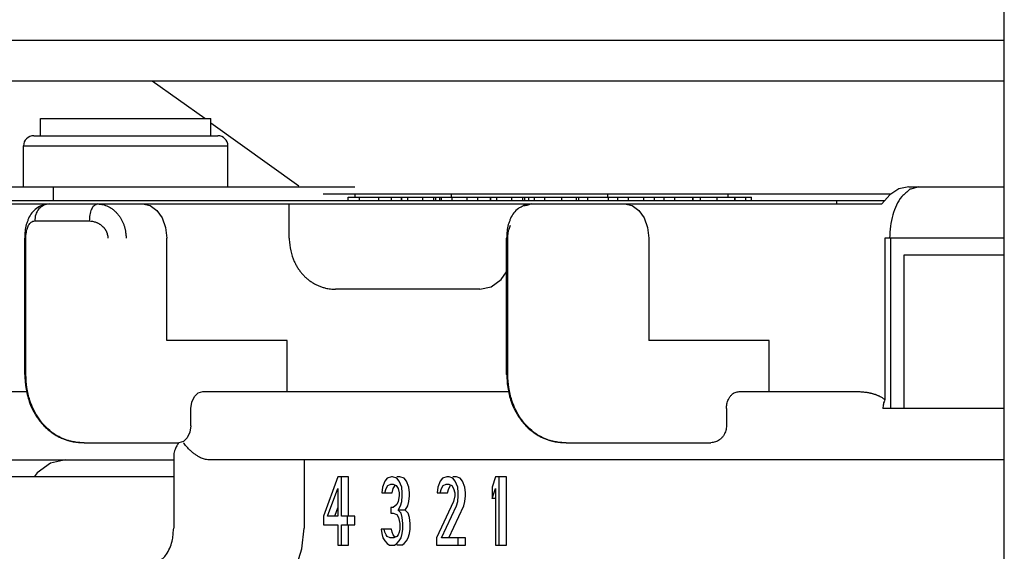
# Model space of a CAD drawing. Units: inches. Extents: x 481 to 821, y -542 to -214.
# Drawn here: x 663 to 678, y -432 to -425 of the extents above; entities that cross this region are included whole.
import ezdxf

# ---------------------------------------------------------------- set-up
doc = ezdxf.new("R2010")
doc.units = ezdxf.units.IN
doc.layers.add('1', color=7, linetype='Continuous')

# ---------------------------------------------------------------- blocks, each defined once
blk = doc.blocks.new('_O____', base_point=(1013.7833, -1082.6184))
at = {"color": 7, "linetype": 'Continuous'}
for p, q in [((1355.3178, -870.1184), (1355.3178, -831.4184)), ((1314.501, -849.6184), (1355.3178, -849.6184)), ((1355.3178, -850.8184), (1314.501, -850.8184)), ((1331.8562, -851.9184), (1330.3178, -850.8184)), ((1327.0378, -852.4184), (1327.0378, -851.9184)), ((1327.0378, -851.9184), (1332.0378, -851.9184)), ((1332.0378, -852.4184), (1332.0378, -851.9184)), ((1334.6198, -853.8945), (1332.0378, -852.0483)), ((1326.8375, -852.4184), (1332.2381, -852.4184)), ((1326.5378, -853.9184), (1326.5378, -852.7184)), ((1332.5378, -853.9184), (1332.5378, -852.7184)), ((1320.0274, -853.9184), (1336.2553, -853.9184)), ((1327.4165, -854.3184), (1327.4165, -853.9184)), ((1352.2249, -853.9771), (1351.9545, -854.1483)), ((1352.5188, -853.9184), (1352.2249, -853.9771)), ((1352.5188, -853.9184), (1355.3178, -853.9184)), ((1335.3288, -854.1184), (1352.0017, -854.1184)), ((1336.0653, -854.3184), (1336.0653, -854.2184)), ((1336.0653, -854.2184), (1347.4064, -854.2184)), ((1336.3944, -854.3184), (1336.3944, -854.2184)), ((1336.9639, -854.3184), (1336.9639, -854.2184)), ((1337.6327, -854.2184), (1337.6327, -854.3184)), ((1338.2543, -854.3184), (1338.2543, -854.2184)), ((1338.5824, -854.3184), (1338.5824, -854.2184)), ((1338.6383, -854.3184), (1338.6383, -854.2184)), ((1338.7996, -854.3184), (1338.7996, -854.2184)), ((1339.1134, -854.3184), (1339.1134, -854.2184)), ((1339.5567, -854.3184), (1339.5567, -854.2184)), ((1339.8705, -854.3184), (1339.8705, -854.2184)), ((1340.2431, -854.2184), (1340.2431, -854.3184)), ((1340.8646, -854.3184), (1340.8646, -854.2184)), ((1341.1927, -854.3184), (1341.1927, -854.2184)), ((1341.2487, -854.3184), (1341.2487, -854.2184)), ((1341.5266, -854.2184), (1341.5266, -854.3184)), ((1342.8237, -854.2184), (1342.8237, -854.3184)), ((1343.9786, -854.3184), (1343.9786, -854.2184)), ((1344.2924, -854.3184), (1344.2924, -854.2184)), ((1344.7357, -854.3184), (1344.7357, -854.2184)), ((1345.0495, -854.3184), (1345.0495, -854.2184)), ((1345.337, -854.3184), (1345.337, -854.2184)), ((1345.6508, -854.3184), (1345.6508, -854.2184)), ((1346.1646, -854.2184), (1346.1646, -854.3184)), ((1347.4064, -854.3184), (1347.4064, -854.2184)), ((1347.4174, -854.3184), (1347.4174, -854.2184)), ((1347.4174, -854.2184), (1347.9008, -854.2184)), ((1347.7312, -854.3184), (1347.7312, -854.2184)), ((1347.9007, -854.3184), (1347.9007, -854.2184)), ((1351.9545, -854.1483), (1351.7282, -854.4184)), ((1323.0904, -854.4184), (1351.7282, -854.4184)), ((1324.3556, -854.3184), (1351.812, -854.3184)), ((1330.0328, -854.4184), (1330.2513, -854.4673)), ((1330.2513, -854.4673), (1330.4485, -854.6094)), ((1334.3361, -855.4184), (1334.3361, -854.4184)), ((1341.263, -854.4184), (1341.2434, -854.4584)), ((1344.1749, -854.4184), (1344.3934, -854.4673)), ((1344.3934, -854.4673), (1344.5906, -854.6094)), ((1330.4485, -854.6094), (1330.6046, -854.8301)), ((1330.6046, -854.8301), (1330.7054, -855.1096)), ((1344.5906, -854.6094), (1344.7467, -854.8301)), ((1344.7467, -854.8301), (1344.8475, -855.1096)), ((1330.7054, -855.1096), (1330.7399, -855.4184)), ((1344.8475, -855.1096), (1344.882, -855.4184)), ((1326.5722, -859.4184), (1326.5722, -855.4184)), ((1330.7399, -858.4184), (1330.7399, -855.4184)), ((1340.7143, -859.4184), (1340.7143, -855.4184)), ((1344.882, -855.4184), (1344.882, -858.4184)), ((1351.8117, -855.4184), (1351.8117, -860.1542)), ((1355.3178, -855.4184), (1351.8117, -855.4184)), ((1351.9832, -860.4184), (1351.9832, -855.4184)), ((1352.3663, -855.9184), (1352.3663, -860.4184)), ((1355.3178, -855.9184), (1352.3663, -855.9184)), ((1340.5557, -856.6319), (1340.7143, -856.4076)), ((1339.9323, -856.9184), (1340.2601, -856.845)), ((1340.2601, -856.845), (1340.5557, -856.6319)), ((1339.9323, -856.9184), (1335.6897, -856.9184)), ((1334.2754, -858.4184), (1330.7399, -858.4184)), ((1334.2754, -859.9184), (1334.2754, -858.4184)), ((1348.4176, -858.4184), (1344.882, -858.4184)), ((1348.4176, -859.9184), (1348.4176, -858.4184)), ((1324.9416, -859.9184), (1326.6401, -859.9184)), ((1331.4738, -860.2275), (1331.551, -860.0642)), ((1331.551, -860.0642), (1331.6663, -859.9559)), ((1331.6663, -859.9559), (1331.8006, -859.9184)), ((1331.8006, -859.9184), (1340.7823, -859.9184)), ((1347.5321, -859.9184), (1350.998, -859.9184)), ((1331.447, -860.4184), (1331.4738, -860.2275)), ((1331.447, -860.9184), (1331.447, -860.4184)), ((1347.1634, -860.4184), (1347.1634, -860.9184)), ((1355.3178, -860.4184), (1351.754, -860.4184)), ((1331.447, -860.9184), (1331.4205, -861.1083)), ((1331.4205, -861.1083), (1331.3439, -861.2713)), ((1328.3166, -861.4184), (1331.0935, -861.4184)), ((1331.2285, -861.3805), (1331.0935, -861.4184)), ((1331.3439, -861.2713), (1331.2285, -861.3805)), ((1342.4587, -861.4184), (1346.7059, -861.4184)), ((1330.947, -861.7694), (1330.947, -863.9184)), ((1324.9416, -861.9184), (1330.947, -861.9184)), ((1327.333, -862.0163), (1326.9388, -862.3004)), ((1327.7701, -861.9184), (1327.333, -862.0163)), ((1355.3178, -861.9184), (1331.942, -861.9184)), ((1334.7704, -861.9184), (1334.7704, -863.9184)), ((1326.9388, -862.3004), (1326.8553, -862.4184)), ((1330.947, -862.4184), (1319.9919, -862.4184)), ((1334.7092, -864.5296), (1334.7704, -863.9184)), ((1334.5306, -865.0919), (1334.7092, -864.5296))]:
    blk.add_line(p, q, dxfattribs=at)
at = {"color": 9, "linetype": 'Continuous'}
for p, q in [((1326.5378, -852.7184), (1332.5378, -852.7184)), ((1336.2553, -854.1184), (1336.2553, -854.2184)), ((1337.3348, -854.3184), (1337.3348, -854.2184)), ((1337.6333, -854.3184), (1337.6333, -854.2184)), ((1337.8132, -854.3184), (1337.8132, -854.2184)), ((1338.7546, -854.3184), (1338.7546, -854.2184)), ((1339.0838, -854.1184), (1339.0838, -854.2184)), ((1340.2436, -854.3184), (1340.2436, -854.2184)), ((1340.4235, -854.3184), (1340.4235, -854.2184)), ((1341.365, -854.3184), (1341.365, -854.2184)), ((1341.8379, -854.3184), (1341.8379, -854.2184)), ((1342.336, -854.3184), (1342.336, -854.2184)), ((1342.7629, -854.3184), (1342.7629, -854.2184)), ((1343.0953, -854.3184), (1343.0953, -854.2184)), ((1343.68, -854.2184), (1343.68, -854.1184)), ((1343.7065, -854.3184), (1343.7065, -854.2184)), ((1346.1852, -854.3184), (1346.1852, -854.2184)), ((1346.4024, -854.3184), (1346.4024, -854.2184)), ((1346.8929, -854.3184), (1346.8929, -854.2184)), ((1347.2155, -854.2184), (1347.2155, -854.1184)), ((1350.3975, -854.3184), (1350.3975, -854.4184)), ((1326.8654, -854.9184), (1328.4681, -854.9184)), ((1326.6067, -859.4184), (1326.6067, -855.4184)), ((1340.7489, -859.4184), (1340.7489, -855.4184))]:
    blk.add_line(p, q, dxfattribs=at)
at = {"color": 2, "linetype": 'Continuous'}
for p, q in [((1335.7604, -862.4184), (1335.3361, -863.5673)), ((1336.0786, -862.4184), (1335.7604, -862.4184)), ((1335.8664, -863.5673), (1335.8664, -862.4184)), ((1336.0786, -863.5673), (1336.0786, -862.4184)), ((1337.1392, -862.5461), (1337.0685, -862.7163)), ((1337.2099, -862.461), (1337.1392, -862.5461)), ((1337.1746, -862.7588), (1337.2276, -862.6737)), ((1337.3337, -862.4184), (1337.2099, -862.461)), ((1337.2276, -862.6737), (1337.316, -862.6312)), ((1337.316, -862.6312), (1337.3867, -862.6312)), ((1337.369, -862.4184), (1337.3337, -862.4184)), ((1337.4928, -862.461), (1337.369, -862.4184)), ((1337.3867, -862.6312), (1337.4751, -862.6737)), ((1337.3867, -862.7588), (1337.4397, -862.6737)), ((1337.4751, -862.6737), (1337.5281, -862.7588)), ((1337.5812, -862.4184), (1337.4928, -862.4184)), ((1337.5635, -862.5461), (1337.4928, -862.461)), ((1337.6342, -862.7163), (1337.5635, -862.5461)), ((1337.7049, -862.461), (1337.5812, -862.4184)), ((1337.7756, -862.5461), (1337.7049, -862.461)), ((1337.8463, -862.7163), (1337.7756, -862.5461)), ((1338.7656, -862.5461), (1338.6949, -862.7163)), ((1338.8363, -862.461), (1338.7656, -862.5461)), ((1338.8009, -862.7588), (1338.854, -862.6737)), ((1338.96, -862.4184), (1338.8363, -862.461)), ((1338.854, -862.6737), (1338.9423, -862.6312)), ((1338.9423, -862.6312), (1339.0131, -862.6312)), ((1339.0307, -862.4184), (1338.96, -862.4184)), ((1339.0131, -862.6312), (1339.1014, -862.6737)), ((1339.0131, -862.7588), (1339.0661, -862.6737)), ((1339.1368, -862.461), (1339.0307, -862.4184)), ((1339.1014, -862.6737), (1339.1545, -862.7588)), ((1339.2429, -862.4184), (1339.1368, -862.4184)), ((1339.2075, -862.5461), (1339.1368, -862.461)), ((1339.2782, -862.7163), (1339.2075, -862.5461)), ((1339.3489, -862.461), (1339.2429, -862.4184)), ((1339.4196, -862.5461), (1339.3489, -862.461)), ((1339.4903, -862.7163), (1339.4196, -862.5461)), ((1340.3919, -862.4184), (1340.2858, -862.7163)), ((1340.7101, -862.4184), (1340.3919, -862.4184)), ((1340.498, -864.4184), (1340.498, -862.4184)), ((1340.7101, -864.4184), (1340.7101, -862.4184)), ((1335.4598, -863.5673), (1335.7604, -862.7588)), ((1335.7604, -862.7588), (1335.7604, -863.5673)), ((1337.0685, -862.7163), (1337.0508, -862.8865)), ((1337.0508, -862.8865), (1337.3514, -862.8865)), ((1337.1392, -862.8865), (1337.1746, -862.7588)), ((1337.3514, -862.8865), (1337.3867, -862.7588)), ((1337.5281, -862.7588), (1337.5635, -862.8865)), ((1337.5635, -862.9716), (1337.5281, -863.1418)), ((1337.5635, -862.8865), (1337.5635, -862.9716)), ((1337.6519, -862.8865), (1337.6342, -862.7163)), ((1337.6342, -863.1418), (1337.6519, -862.9716)), ((1337.6519, -862.9716), (1337.6519, -862.8865)), ((1337.864, -862.8865), (1337.8463, -862.7163)), ((1337.8463, -863.1418), (1337.864, -862.9716)), ((1337.864, -862.9716), (1337.864, -862.8865)), ((1338.6949, -862.7163), (1338.6772, -862.8865)), ((1338.6772, -862.8865), (1338.9777, -862.8865)), ((1338.7656, -862.8865), (1338.8009, -862.7588)), ((1338.9777, -862.8865), (1339.0131, -862.7588)), ((1339.1545, -862.7588), (1339.1898, -862.8865)), ((1339.1898, -862.9716), (1339.1545, -863.1418)), ((1339.1898, -862.8865), (1339.1898, -862.9716)), ((1339.2959, -862.8865), (1339.2782, -862.7163)), ((1339.2782, -863.1418), (1339.2959, -862.9716)), ((1339.2959, -862.9716), (1339.2959, -862.8865)), ((1339.508, -862.8865), (1339.4903, -862.7163)), ((1339.4903, -863.1418), (1339.508, -862.9716)), ((1339.508, -862.9716), (1339.508, -862.8865)), ((1340.2858, -862.7163), (1340.2858, -863.0567)), ((1340.2858, -863.0567), (1340.3919, -862.7588)), ((1340.3919, -862.7588), (1340.3919, -864.4184)), ((1337.4928, -863.2269), (1337.3867, -863.312)), ((1337.5281, -863.1418), (1337.4928, -863.2269)), ((1337.5281, -863.3971), (1337.5988, -863.2695)), ((1337.5988, -863.2695), (1337.6342, -863.1418)), ((1337.7403, -863.3971), (1337.811, -863.2695)), ((1337.811, -863.2695), (1337.8463, -863.1418)), ((1339.1545, -863.1418), (1338.6595, -864.2056)), ((1338.8009, -864.2056), (1339.2429, -863.2695)), ((1339.0131, -864.2056), (1339.455, -863.2695)), ((1339.2429, -863.2695), (1339.2782, -863.1418)), ((1339.455, -863.2695), (1339.4903, -863.1418)), ((1340.3919, -863.0567), (1340.2858, -863.0567)), ((1335.6827, -863.5385), (1335.7604, -863.3295)), ((1337.316, -863.312), (1337.316, -863.4822)), ((1337.3867, -863.312), (1337.316, -863.312)), ((1337.316, -863.4822), (1337.3867, -863.4822)), ((1337.3867, -863.4822), (1337.4928, -863.5248)), ((1337.4928, -863.5248), (1337.5458, -863.6099)), ((1337.6165, -863.4822), (1337.5281, -863.3971)), ((1337.7403, -863.3971), (1337.5281, -863.3971)), ((1337.6519, -863.6099), (1337.6165, -863.4822)), ((1337.8286, -863.4822), (1337.7403, -863.3971)), ((1337.864, -863.6099), (1337.8286, -863.4822)), ((1335.3361, -863.5673), (1335.3361, -863.8227)), ((1335.3361, -863.8227), (1335.7604, -863.8227)), ((1335.7604, -863.5673), (1335.4598, -863.5673)), ((1335.7604, -863.8227), (1335.7604, -864.4184)), ((1336.2553, -863.5673), (1335.8664, -863.5673)), ((1335.8664, -864.4184), (1335.8664, -863.8227)), ((1335.8664, -863.8227), (1336.2553, -863.8227)), ((1336.0432, -863.8227), (1336.0432, -863.5673)), ((1336.0786, -864.4184), (1336.0786, -863.8227)), ((1336.2553, -863.8227), (1336.2553, -863.5673)), ((1337.5458, -863.6099), (1337.5812, -863.7801)), ((1337.5812, -863.7801), (1337.5812, -863.9503)), ((1337.6695, -863.7801), (1337.6519, -863.6099)), ((1337.6695, -863.9503), (1337.6695, -863.7801)), ((1337.8817, -863.7801), (1337.864, -863.6099)), ((1337.8817, -863.9503), (1337.8817, -863.7801)), ((1337.0332, -863.9503), (1337.0508, -864.078)), ((1337.3337, -863.9503), (1337.0332, -863.9503)), ((1337.0508, -864.078), (1337.0862, -864.2056)), ((1337.1392, -864.0354), (1337.1215, -863.9503)), ((1337.1746, -864.1205), (1337.1392, -864.0354)), ((1337.2099, -864.1631), (1337.1746, -864.1205)), ((1337.3514, -864.0354), (1337.3337, -863.9503)), ((1337.3867, -864.1205), (1337.3514, -864.0354)), ((1337.4221, -864.1631), (1337.3867, -864.1205)), ((1337.5281, -864.1205), (1337.4928, -864.1631)), ((1337.5635, -864.0354), (1337.5281, -864.1205)), ((1337.5812, -863.9503), (1337.5635, -864.0354)), ((1337.6165, -864.2056), (1337.6519, -864.078)), ((1337.6519, -864.078), (1337.6695, -863.9503)), ((1337.8286, -864.2056), (1337.864, -864.078)), ((1337.864, -864.078), (1337.8817, -863.9503)), ((1335.7604, -864.4184), (1336.0786, -864.4184)), ((1337.0862, -864.2056), (1337.1392, -864.2907)), ((1337.1392, -864.2907), (1337.2099, -864.3758)), ((1337.2983, -864.2056), (1337.2099, -864.1631)), ((1337.2099, -864.3758), (1337.2806, -864.4184)), ((1337.2806, -864.4184), (1337.4221, -864.4184)), ((1337.4044, -864.2056), (1337.2983, -864.2056)), ((1337.4928, -864.1631), (1337.4044, -864.2056)), ((1337.4574, -864.1801), (1337.4221, -864.1631)), ((1337.4221, -864.4184), (1337.4928, -864.3758)), ((1337.4928, -864.3758), (1337.5635, -864.2907)), ((1337.6342, -864.4184), (1337.4928, -864.4184)), ((1337.5635, -864.2907), (1337.6165, -864.2056)), ((1337.6342, -864.4184), (1337.7049, -864.3758)), ((1337.7049, -864.3758), (1337.7756, -864.2907)), ((1337.7756, -864.2907), (1337.8286, -864.2056)), ((1338.6595, -864.2056), (1338.6595, -864.4184)), ((1338.6595, -864.4184), (1339.508, -864.4184)), ((1339.508, -864.2056), (1338.8009, -864.2056)), ((1339.2959, -864.4184), (1339.2959, -864.2056)), ((1339.508, -864.4184), (1339.508, -864.2056)), ((1340.3919, -864.4184), (1340.7101, -864.4184))]:
    blk.add_line(p, q, dxfattribs=at)
at = {"color": 7, "linetype": 'Continuous'}
for centre, start, end in [((1326.8378, -852.7184), 90, 180), ((1332.2378, -852.7184), 0, 90)]:
    blk.add_arc(centre, 0.3, start, end, dxfattribs=at)
for points in [[(1352.5422, -853.9902), (1352.5029, -854.0252), (1352.4243, -854.0952), (1352.3457, -854.1652), (1352.3064, -854.2002)], [(1352.8015, -853.9184), (1352.7582, -853.9304), (1352.6718, -853.9543), (1352.5854, -853.9783), (1352.5422, -853.9902)], [(1341.2745, -854.4412), (1341.2385, -854.4591), (1341.1664, -854.4949), (1341.0943, -854.5306), (1341.0582, -854.5485)], [(1326.685, -854.8424), (1326.6743, -854.8723), (1326.6528, -854.9323), (1326.6314, -854.9922), (1326.6207, -855.0221)], [(1340.8271, -854.8424), (1340.8164, -854.8723), (1340.795, -854.9323), (1340.7735, -854.9922), (1340.7628, -855.0221)], [(1334.3361, -855.4184), (1334.3362, -855.4253), (1334.3363, -855.4391), (1334.3365, -855.4528), (1334.3366, -855.4597)], [(1326.5723, -859.4184), (1326.5759, -859.4728), (1326.5832, -859.5815), (1326.5905, -859.6902), (1326.5941, -859.7445)], [(1340.7144, -859.4184), (1340.718, -859.4728), (1340.7253, -859.5815), (1340.7326, -859.6902), (1340.7363, -859.7445)], [(1330.9116, -864.2528), (1330.9175, -864.1971), (1330.9293, -864.0856), (1330.9411, -863.9741), (1330.947, -863.9184)]]:
    blk.add_open_spline(points, degree=3, dxfattribs=at)
for points, knots in [([(1352.3064, -854.2002), (1352.2511, -854.2838), (1352.1406, -854.4509), (1352.0336, -854.7492), (1351.965, -855.0731), (1351.9566, -855.3033), (1351.9524, -855.4184)], [0, 0, 0, 0, 0.2995436, 0.5990823, 0.9439968, 1.2889115, 1.2889115, 1.2889115, 1.2889115]), ([(1326.9161, -854.5485), (1326.8687, -854.5906), (1326.7741, -854.6747), (1326.7147, -854.7865), (1326.685, -854.8424)], [0, 0, 0, 0, 0.18826356, 0.37649394, 0.37649394, 0.37649394, 0.37649394]), ([(1327.2989, -854.4185), (1327.2298, -854.4245), (1327.0915, -854.4365), (1326.9746, -854.5112), (1326.9161, -854.5485)], [0, 0, 0, 0, 0.20481484, 0.40969211, 0.40969211, 0.40969211, 0.40969211]), ([(1341.0582, -854.5485), (1341.0109, -854.5906), (1340.9163, -854.6747), (1340.8568, -854.7865), (1340.8271, -854.8424)], [0, 0, 0, 0, 0.18826356, 0.37649394, 0.37649394, 0.37649394, 0.37649394]), ([(1341.441, -854.4185), (1341.4129, -854.4195), (1341.3566, -854.4214), (1341.3019, -854.4346), (1341.2745, -854.4412)], [0, 0, 0, 0, 0.08421819, 0.16843332, 0.16843332, 0.16843332, 0.16843332]), ([(1326.6207, -855.0221), (1326.6065, -855.0874), (1326.5781, -855.218), (1326.5741, -855.3516), (1326.5722, -855.4184)], [0, 0, 0, 0, 0.19998692, 0.39997039, 0.39997039, 0.39997039, 0.39997039]), ([(1340.7628, -855.0221), (1340.7486, -855.0874), (1340.7202, -855.218), (1340.7163, -855.3516), (1340.7143, -855.4184)], [0, 0, 0, 0, 0.19998692, 0.39997039, 0.39997039, 0.39997039, 0.39997039]), ([(1334.3366, -855.4597), (1334.3454, -855.5707), (1334.3629, -855.7928), (1334.4492, -856.0392), (1334.5307, -856.2032), (1334.5858, -856.2964), (1334.6477, -856.3852), (1334.7148, -856.4675), (1334.7864, -856.5433), (1334.8619, -856.6124), (1334.9426, -856.6753), (1335.0275, -856.7317), (1335.1159, -856.7813), (1335.2075, -856.8236), (1335.3023, -856.8584), (1335.4142, -856.8895), (1335.5437, -856.9135), (1335.6413, -856.9168), (1335.6902, -856.9184)], [0, 0, 0, 0, 0.3330125, 0.6660201, 0.7742055, 0.8823557, 0.9904506, 1.098563, 1.2007813, 1.3029797, 1.4052567, 1.5075505, 1.6083468, 1.7091273, 1.8099649, 1.9108033, 2.0572477, 2.203691, 2.203691, 2.203691, 2.203691]), ([(1326.5941, -859.7445), (1326.6203, -859.8856), (1326.6727, -860.1677), (1326.813, -860.4736), (1326.9375, -860.6745), (1327.0199, -860.7877), (1327.111, -860.8942), (1327.2104, -860.9934), (1327.3177, -861.0845), (1327.4327, -861.1661), (1327.5549, -861.2369), (1327.7379, -861.3218), (1327.9906, -861.4022), (1328.2062, -861.4128), (1328.3141, -861.4181)], [0, 0, 0, 0, 0.4292534, 0.8585017, 0.9983779, 1.1382029, 1.2782174, 1.4182765, 1.5591062, 1.6998782, 1.8409392, 1.9820707, 2.3048698, 2.627668, 2.627668, 2.627668, 2.627668]), ([(1340.7363, -859.7445), (1340.7625, -859.8856), (1340.8149, -860.1677), (1340.9551, -860.4736), (1341.0796, -860.6745), (1341.162, -860.7877), (1341.2531, -860.8942), (1341.3525, -860.9934), (1341.4598, -861.0845), (1341.5748, -861.1661), (1341.697, -861.2369), (1341.88, -861.3218), (1342.1327, -861.4022), (1342.3484, -861.4128), (1342.4562, -861.4181)], [0, 0, 0, 0, 0.4292534, 0.8585017, 0.9983779, 1.1382029, 1.2782174, 1.4182765, 1.5591062, 1.6998782, 1.8409392, 1.9820707, 2.3048698, 2.627668, 2.627668, 2.627668, 2.627668]), ([(1347.1634, -860.4184), (1347.1661, -860.3715), (1347.1715, -860.2778), (1347.2074, -860.1743), (1347.2428, -860.1074), (1347.2664, -860.0708), (1347.2933, -860.0364), (1347.3402, -859.9882), (1347.4173, -859.9337), (1347.4942, -859.9235), (1347.5327, -859.9184)], [0, 0, 0, 0, 0.14033751, 0.28067259, 0.32399546, 0.36730511, 0.41095934, 0.45464803, 0.5695252, 0.68443799, 0.68443799, 0.68443799, 0.68443799]), ([(1350.9972, -859.9184), (1351.0336, -859.919), (1351.1066, -859.9201), (1351.1904, -859.9277), (1351.2487, -859.9351), (1351.2817, -859.94), (1351.3146, -859.9455), (1351.3466, -859.9516), (1351.3777, -859.9581), (1351.408, -859.9652), (1351.438, -859.9728), (1351.4673, -859.9809), (1351.4958, -859.9896), (1351.5235, -859.9986), (1351.551, -860.0083), (1351.5777, -860.0185), (1351.6038, -860.0292), (1351.6292, -860.0405), (1351.6543, -860.0523), (1351.6946, -860.0729), (1351.7488, -860.1046), (1351.7907, -860.1376), (1351.8117, -860.1542)], [0, 0, 0, 0, 0.10942942, 0.21885883, 0.2522224, 0.2855854, 0.31894757, 0.35230973, 0.38334073, 0.41437174, 0.44540622, 0.47644045, 0.50556041, 0.53468051, 0.56380295, 0.59292503, 0.62067676, 0.64842861, 0.67619935, 0.70397133, 0.7839898, 0.86400843, 0.86400843, 0.86400843, 0.86400843]), ([(1351.8117, -860.1542), (1351.7948, -860.1966), (1351.761, -860.2815), (1351.7563, -860.3728), (1351.754, -860.4184)], [0, 0, 0, 0, 0.13605202, 0.27210453, 0.27210453, 0.27210453, 0.27210453]), ([(1347.1634, -860.9184), (1347.1599, -860.9663), (1347.1527, -861.0621), (1347.1065, -861.166), (1347.0628, -861.2321), (1347.0329, -861.2689), (1346.9995, -861.3026), (1346.9397, -861.3514), (1346.8435, -861.405), (1346.7518, -861.4139), (1346.7059, -861.4184)], [0, 0, 0, 0, 0.14331064, 0.28661345, 0.33390116, 0.38115576, 0.4285269, 0.47593843, 0.61293945, 0.74995953, 0.74995953, 0.74995953, 0.74995953]), ([(1331.0935, -861.4184), (1331.0726, -861.4493), (1331.031, -861.511), (1330.9858, -861.6023), (1330.9551, -861.6894), (1330.9495, -861.7439), (1330.9466, -861.7711)], [0, 0, 0, 0, 0.11159592, 0.2231919, 0.30499965, 0.38680844, 0.38680844, 0.38680844, 0.38680844]), ([(1331.942, -861.9184), (1331.8996, -861.912), (1331.8148, -861.8991), (1331.7221, -861.8561), (1331.6582, -861.8187), (1331.6189, -861.7931), (1331.5804, -861.7664), (1331.5429, -861.7386), (1331.5064, -861.7095), (1331.4709, -861.6793), (1331.4363, -861.648), (1331.3827, -861.5965), (1331.3128, -861.522), (1331.2609, -861.4529), (1331.2349, -861.4184)], [0, 0, 0, 0, 0.12808511, 0.25616509, 0.30312488, 0.35008009, 0.39686201, 0.44363722, 0.49023578, 0.53683855, 0.58346283, 0.63008617, 0.7597028, 0.88931949, 0.88931949, 0.88931949, 0.88931949]), ([(1330.5244, -864.8812), (1330.5689, -864.8501), (1330.658, -864.7879), (1330.7673, -864.6418), (1330.8573, -864.4633), (1330.8935, -864.323), (1330.9116, -864.2528)], [0, 0, 0, 0, 0.16200515, 0.32400208, 0.54089576, 0.7577895, 0.7577895, 0.7577895, 0.7577895])]:
    blk.add_open_spline(points, degree=3, knots=knots, dxfattribs=at)
at = {"color": 9, "linetype": 'Continuous'}
for points, knots in [([(1327.3004, -854.4184), (1327.2416, -854.4267), (1327.1239, -854.4434), (1326.9809, -854.564), (1326.8825, -854.7266), (1326.8711, -854.8545), (1326.8654, -854.9184)], [0, 0, 0, 0, 0.17498652, 0.34988095, 0.54008367, 0.73030609, 0.73030609, 0.73030609, 0.73030609]), ([(1328.7146, -854.4184), (1328.6758, -854.4325), (1328.5982, -854.4607), (1328.5206, -854.5854), (1328.4771, -854.7391), (1328.4711, -854.8586), (1328.4681, -854.9184)], [0, 0, 0, 0, 0.12054722, 0.24094359, 0.41977246, 0.59860202, 0.59860202, 0.59860202, 0.59860202]), ([(1328.7146, -854.4184), (1328.7671, -854.4222), (1328.8722, -854.4299), (1328.9874, -854.4736), (1329.0631, -854.5134), (1329.1054, -854.5394), (1329.1461, -854.5678), (1329.1845, -854.5981), (1329.2206, -854.63), (1329.2546, -854.6633), (1329.2867, -854.6983), (1329.3166, -854.7343), (1329.3444, -854.7711), (1329.3701, -854.8086), (1329.3941, -854.8472), (1329.4159, -854.886), (1329.4358, -854.925), (1329.4537, -854.9641), (1329.4701, -855.0038), (1329.4846, -855.0432), (1329.4973, -855.0823), (1329.5084, -855.1209), (1329.518, -855.1598), (1329.5311, -855.222), (1329.5441, -855.3081), (1329.5461, -855.3816), (1329.5471, -855.4184)], [0, 0, 0, 0, 0.1573604, 0.3147148, 0.3644104, 0.4140925, 0.4636458, 0.5132008, 0.5607226, 0.6082437, 0.6557356, 0.7032268, 0.748638, 0.794049, 0.839435, 0.8848204, 0.9277616, 0.9707025, 1.0136269, 1.0565509, 1.0966994, 1.136847, 1.1769916, 1.2171379, 1.3273823, 1.4376267, 1.4376267, 1.4376267, 1.4376267]), ([(1326.6168, -855.271), (1326.62, -855.2511), (1326.6263, -855.2114), (1326.6412, -855.1528), (1326.6606, -855.0955), (1326.6789, -855.0596), (1326.6881, -855.0416)], [0, 0, 0, 0, 0.06032886, 0.12065773, 0.1810516, 0.24144564, 0.24144564, 0.24144564, 0.24144564]), ([(1326.6881, -855.0416), (1326.6981, -855.0254), (1326.718, -854.9929), (1326.7594, -854.9535), (1326.809, -854.9242), (1326.8466, -854.9203), (1326.8654, -854.9184)], [0, 0, 0, 0, 0.05697725, 0.11395463, 0.16995617, 0.22597109, 0.22597109, 0.22597109, 0.22597109]), ([(1328.4681, -854.9184), (1328.5013, -854.9202), (1328.5676, -854.9239), (1328.6415, -854.9455), (1328.6909, -854.9654), (1328.7183, -854.9783), (1328.7449, -854.9924), (1328.7701, -855.0076), (1328.7937, -855.0234), (1328.8159, -855.0399), (1328.8372, -855.0575), (1328.857, -855.0755), (1328.8754, -855.0939), (1328.8924, -855.1125), (1328.9084, -855.1319), (1328.923, -855.1514), (1328.9362, -855.1709), (1328.9482, -855.1904), (1328.9592, -855.2103), (1328.9689, -855.2302), (1328.9774, -855.2498), (1328.9848, -855.269), (1328.9914, -855.2886), (1329.0001, -855.3197), (1329.0088, -855.3629), (1329.0102, -855.3999), (1329.0109, -855.4184)], [0, 0, 0, 0, 0.09937117, 0.19874102, 0.22895135, 0.25915692, 0.28932737, 0.31949794, 0.34711695, 0.37473535, 0.4023527, 0.42996968, 0.45512542, 0.48028046, 0.50543364, 0.53058675, 0.55338807, 0.57618851, 0.59898585, 0.62178344, 0.64243132, 0.66307789, 0.68372823, 0.70438067, 0.75985889, 0.81533725, 0.81533725, 0.81533725, 0.81533725]), ([(1340.759, -855.271), (1340.7621, -855.2511), (1340.7684, -855.2114), (1340.7833, -855.1528), (1340.8027, -855.0955), (1340.8211, -855.0596), (1340.8302, -855.0416)], [0, 0, 0, 0, 0.06032886, 0.12065773, 0.1810516, 0.24144564, 0.24144564, 0.24144564, 0.24144564]), ([(1326.6067, -855.4184), (1326.6071, -855.3937), (1326.6079, -855.3444), (1326.6139, -855.2955), (1326.6168, -855.271)], [0, 0, 0, 0, 0.07391822, 0.14783645, 0.14783645, 0.14783645, 0.14783645]), ([(1340.7489, -855.4184), (1340.7493, -855.3937), (1340.7501, -855.3444), (1340.756, -855.2955), (1340.759, -855.271)], [0, 0, 0, 0, 0.07391822, 0.14783645, 0.14783645, 0.14783645, 0.14783645]), ([(1327.3077, -861.0629), (1327.2372, -860.9979), (1327.0961, -860.868), (1326.9605, -860.6767), (1326.8713, -860.5219), (1326.816, -860.4102), (1326.7673, -860.2955), (1326.6961, -860.0964), (1326.6234, -859.8045), (1326.6123, -859.5471), (1326.6067, -859.4184)], [0, 0, 0, 0, 0.2869817, 0.5739623, 0.6985442, 0.8231068, 0.9475517, 1.0720169, 1.4577083, 1.8434018, 1.8434018, 1.8434018, 1.8434018]), ([(1341.4498, -861.0629), (1341.3793, -860.9979), (1341.2382, -860.868), (1341.1027, -860.6767), (1341.0134, -860.5219), (1340.9582, -860.4102), (1340.9095, -860.2955), (1340.8382, -860.0964), (1340.7655, -859.8045), (1340.7544, -859.5471), (1340.7489, -859.4184)], [0, 0, 0, 0, 0.2869817, 0.5739623, 0.6985442, 0.8231068, 0.9475517, 1.0720169, 1.4577083, 1.8434018, 1.8434018, 1.8434018, 1.8434018]), ([(1327.3923, -861.1283), (1327.3779, -861.1177), (1327.3492, -861.0966), (1327.3215, -861.0741), (1327.3077, -861.0629)], [0, 0, 0, 0, 0.05346562, 0.10693125, 0.10693125, 0.10693125, 0.10693125]), ([(1327.9031, -861.3677), (1327.8374, -861.3485), (1327.706, -861.3101), (1327.5851, -861.2458), (1327.5247, -861.2137)], [0, 0, 0, 0, 0.20477655, 0.40955332, 0.40955332, 0.40955332, 0.40955332]), ([(1341.5344, -861.1283), (1341.52, -861.1177), (1341.4913, -861.0966), (1341.4637, -861.0741), (1341.4498, -861.0629)], [0, 0, 0, 0, 0.05346562, 0.10693125, 0.10693125, 0.10693125, 0.10693125]), ([(1342.0453, -861.3677), (1341.9796, -861.3485), (1341.8482, -861.3101), (1341.7273, -861.2458), (1341.6668, -861.2137)], [0, 0, 0, 0, 0.20477655, 0.40955332, 0.40955332, 0.40955332, 0.40955332]), ([(1328.3166, -861.4184), (1328.2622, -861.4173), (1328.1533, -861.4151), (1328.0459, -861.3969), (1327.9922, -861.3878)], [0, 0, 0, 0, 0.16313036, 0.32625924, 0.32625924, 0.32625924, 0.32625924]), ([(1342.4587, -861.4184), (1342.4043, -861.4173), (1342.2954, -861.4151), (1342.188, -861.3969), (1342.1343, -861.3878)], [0, 0, 0, 0, 0.16313036, 0.32625924, 0.32625924, 0.32625924, 0.32625924])]:
    blk.add_open_spline(points, degree=3, knots=knots, dxfattribs=at)
for points in [[(1341.4425, -854.4184), (1341.4063, -854.4296), (1341.3338, -854.4519), (1341.2613, -854.4742), (1341.225, -854.4854)], [(1327.5247, -861.2137), (1327.5026, -861.1995), (1327.4585, -861.171), (1327.4143, -861.1425), (1327.3923, -861.1283)], [(1341.6668, -861.2137), (1341.6447, -861.1995), (1341.6006, -861.171), (1341.5565, -861.1425), (1341.5344, -861.1283)], [(1327.9922, -861.3878), (1327.9773, -861.3845), (1327.9477, -861.3778), (1327.918, -861.3711), (1327.9031, -861.3677)], [(1342.1343, -861.3878), (1342.1195, -861.3845), (1342.0898, -861.3778), (1342.0601, -861.3711), (1342.0453, -861.3677)]]:
    blk.add_open_spline(points, degree=3, dxfattribs=at)

msp = doc.modelspace()

# ---------------------------------------------------------------- block references
at = {"layer": '1', "xscale": 0.5, "yscale": 0.5, "zscale": 0.5}
msp.add_blockref('_O____', (506.892, -541.309), dxfattribs=at)

doc.saveas('drawing.dxf')
